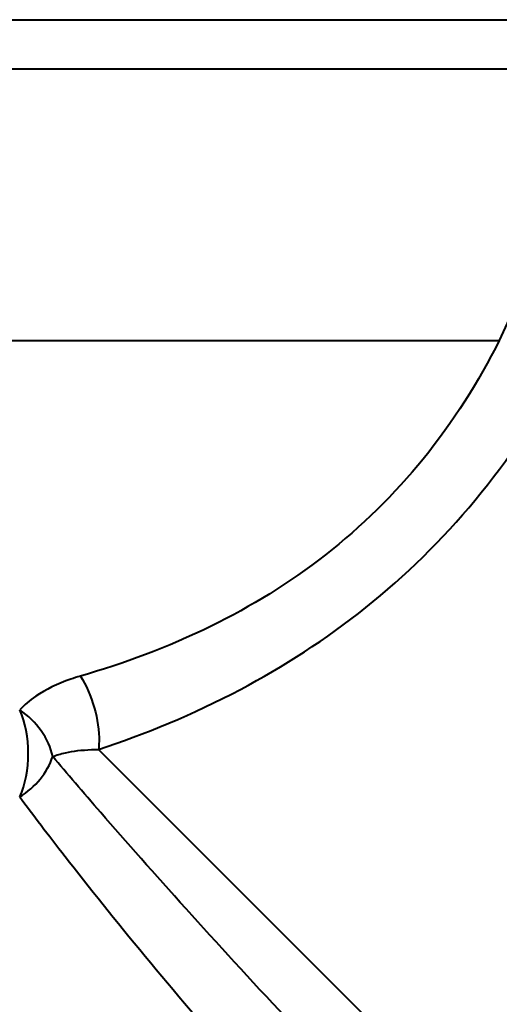
# Model space of a CAD drawing. Units: millimetres. Extents: x 76 to 497, y 174 to 379.
# Drawn here: x 170 to 185, y 291 to 322 of the extents above; entities that cross this region are included whole.
import ezdxf

# ---------------------------------------------------------------- set-up
doc = ezdxf.new("R2010")
doc.units = ezdxf.units.MM
doc.header["$LTSCALE"] = 1.5
doc.layers.add('Visible Tangent Edges(Frese)', color=7, linetype='Continuous', lineweight=40)

msp = doc.modelspace()

# ---------------------------------------------------------------- linework, layer by layer
at = {"layer": 'Visible Tangent Edges(Frese)'}
for p, q in [((159.504, 322.404), (189.168, 322.404)), ((188.613, 320.843), (160.203, 320.843)), ((161.682, 312.311), (184.944, 312.311)), ((196.53, 275.24), (172.335, 299.435))]:
    msp.add_line(p, q, dxfattribs=at)
for major_axis, ratio, start_param, end_param in [((-1.48, 1.345), 0.764535, 3.955942, 4.905109), ((0, -2), 0.49745, 0.817276, 2.324317), ((-1.603, -1.195), 0.770774, 1.452406, 2.31473)]:
    msp.add_ellipse((169.132, 299.311), major_axis=major_axis, ratio=ratio, start_param=start_param, end_param=end_param, dxfattribs=at)
for points, knots in [([(188.613, 320.843), (188.039, 319.462), (187.444, 318.051), (186.221, 315.199), (185.593, 313.757), (184.944, 312.311)], [-1.007259, -1.007259, -1.007259, -1.007259, -0.50363, -0.50363, 0, 0, 0, 0]), ([(184.944, 312.311), (184.293, 311.013), (183.494, 309.744), (181.643, 307.463), (180.605, 306.445), (178.344, 304.679), (177.125, 303.932), (174.508, 302.644), (173.106, 302.131), (171.768, 301.745)], [-12.140711, -12.140711, -12.140711, -12.140711, -11.635798, -11.635798, -11.152891, -11.152891, -10.669985, -10.669985, -10.136104, -10.136104, -10.136104, -10.136104]), ([(172.335, 299.435), (173.78, 299.916), (175.301, 300.535), (178.157, 302.044), (179.495, 302.904), (181.996, 304.903), (183.156, 306.042), (185.246, 308.568), (186.164, 309.962), (186.925, 311.379)], [10.136104, 10.136104, 10.136104, 10.136104, 10.669985, 10.669985, 11.152891, 11.152891, 11.635798, 11.635798, 12.140711, 12.140711, 12.140711, 12.140711]), ([(171.768, 301.745), (171.664, 301.715), (171.562, 301.683), (171.044, 301.504), (170.674, 301.324), (170.168, 300.979), (169.997, 300.834), (169.857, 300.679)], [-3.2306148, -3.2306148, -3.2306148, -3.2306148, -3.1892749, -3.1892749, -3.0156217, -3.0156217, -2.9070884, -2.9070884, -2.9070884, -2.9070884]), ([(171.768, 301.745), (172.131, 301.184), (172.369, 300.348), (172.353, 299.685), (172.351, 299.599), (172.345, 299.515), (172.335, 299.435)], [0, 0, 0, 0, 0.884259, 0.884259, 0.884259, 1, 1, 1, 1]), ([(170.895, 299.211), (171.012, 299.259), (171.146, 299.301), (171.536, 299.388), (171.81, 299.421), (172.186, 299.434), (172.26, 299.435), (172.335, 299.435)], [2.9070884, 2.9070884, 2.9070884, 2.9070884, 3.0156217, 3.0156217, 3.1892749, 3.1892749, 3.2306148, 3.2306148, 3.2306148, 3.2306148]), ([(181.374, 287.673), (180.306, 288.786), (179.242, 289.912), (177.135, 292.174), (176.071, 293.335), (174.105, 295.516), (173.208, 296.53), (171.848, 298.094), (171.341, 298.685), (170.895, 299.211)], [8.31755, 8.31755, 8.31755, 8.31755, 8.795299, 8.795299, 9.313321, 9.313321, 9.837191, 9.837191, 10.20488, 10.20488, 10.20488, 10.20488]), ([(169.857, 297.942), (170.277, 297.38), (170.754, 296.751), (172.035, 295.106), (172.88, 294.051), (174.721, 291.825), (175.712, 290.659), (177.655, 288.44), (178.628, 287.357), (179.592, 286.311)], [-10.20488, -10.20488, -10.20488, -10.20488, -9.837191, -9.837191, -9.313321, -9.313321, -8.795299, -8.795299, -8.31755, -8.31755, -8.31755, -8.31755])]:
    msp.add_open_spline(points, degree=3, knots=knots, dxfattribs=at)

doc.saveas('drawing.dxf')
